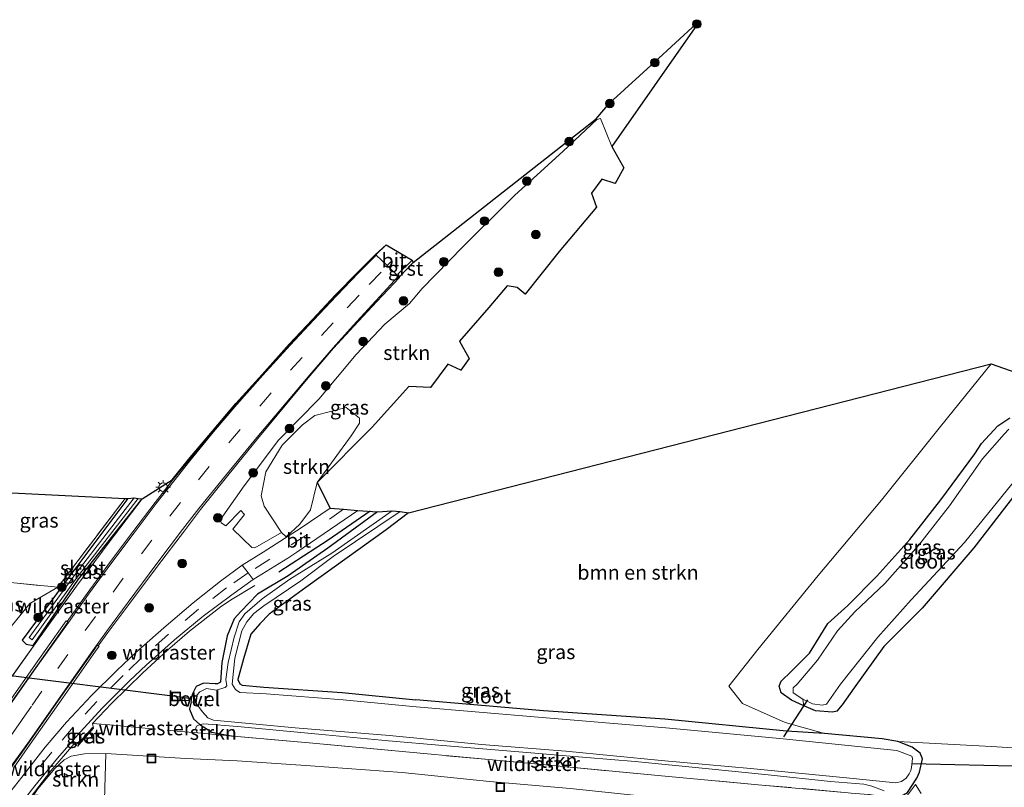
# Model space of a CAD drawing. Units: metres. Extents: x 139990 to 150009, y 452071 to 456253.
# Drawn here: x 145385 to 145555, y 452244 to 452377 of the extents above; entities that cross this region are included whole.
import ezdxf
from ezdxf.enums import TextEntityAlignment as Align

# ---------------------------------------------------------------- set-up
doc = ezdxf.new("R2010")
doc.units = ezdxf.units.M
doc.linetypes.add('IE-TERREINAFSCHEIDING', pattern=[10, 8, -2])
doc.linetypes.add('VW-3-9_STREEP', pattern=[12, 3, -9])
doc.layers.get('0').update_dxf_attribs({"lineweight": 25})
for name, color, linetype, lineweight in [('B-ME-AL-OVERIG-S-B1', 7, 'Continuous', 18), ('B-ME-GR-BOMENRIJ-L-B1', 10, 'Continuous', 25), ('B-ME-GR-BOMENSTRUIKEN-GV-B6', 93, 'Continuous', 18), ('B-ME-GR-BOOM-S-B1', 93, 'Continuous', 18), ('B-ME-GR-STRUIKEN-GV-B6', 93, 'Continuous', 18), ('B-ME-GW-INSTEEKWATERGANG-L-B1', 10, 'Continuous', 25), ('B-ME-GW-TEENLIJN-L-B1', 93, 'Continuous', 18), ('B-ME-IE-GRASLAND-GV-B6', 93, 'Continuous', 18), ('B-ME-IE-GRONDWERKLIJN-GROND_INGERICHT-GV-B6', 253, 'Continuous', 18), ('B-ME-IE-HULPGEOMETRIE-L-B1', 53, 'Continuous', 18), ('B-ME-IE-INRICHTINGSELEMENT-S-B1', 253, 'Continuous', 18), ('B-ME-IE-MEUBILAIR_WEGMEUBILAIR-LICHTMAST-S-B1', 8, 'Continuous', 18), ('B-ME-IE-TERREINAFSCHEIDING-DOORGANG-L-B1', 8, 'IE-TERREINAFSCHEIDING-KUNSTMATIG-OPEN', 18), ('B-ME-IE-TERREINAFSCHEIDING-RASTERHEKWERK-L-B1', 8, 'IE-TERREINAFSCHEIDING', 18), ('B-ME-KG-KADASTRAAL-OPNAMEDTMGRENS-L-B1', 10, 'Continuous', 25), ('B-ME-KW-DUIKER-L-B1', 10, 'Continuous', 25), ('B-ME-KW-VUILVANGROOSTER-L-B1', 10, 'Continuous', 25), ('B-ME-OG-WATER-GV-B6', 153, 'Continuous', 18), ('B-ME-VH-VERH_SOORT-BETON-OVERIG-GV-B6', 8, 'IE-TERREINAFSCHEIDING-NATUURLIJK-HOUTWAL', 18), ('B-ME-VH-VERH_SOORT-BITUMEN-GV-B6', 8, 'IE-TERREINAFSCHEIDING-NATUURLIJK-HOUTWAL', 18), ('B-ME-VH-VERH_SOORT-GV-B6', 8, 'Continuous', 18), ('B-ME-VW-MARKERING-39STREEP-015-L-B1', 255, 'VW-3-9_STREEP', 18), ('B-ME-VW-MARKERING-STREEP-015-L-B1', 7, 'Continuous', 18)]:
    doc.layers.add(name, color=color, linetype=linetype, lineweight=lineweight)
doc.styles.add('NLCS-ISO', font='NLCS-ISO.TTF')
doc.linetypes.add('IE-TERREINAFSCHEIDING-KUNSTMATIG-OPEN', pattern='A,7,-1.5,[67,NLCS.SHX,S=0.75,R=0,X=0,Y=0],-1.5', length=10)
doc.linetypes.add('IE-TERREINAFSCHEIDING-NATUURLIJK-HOUTWAL', pattern='A,7,-1.5,[67,NLCS.SHX,S=0.75,R=45,X=0,Y=0],-1.5,7,-1.5,[70,NLCS.SHX,S=0.75,R=0,X=0,Y=0],-1.5', length=20)

# ---------------------------------------------------------------- blocks, each defined once
blk = doc.blocks.new('put')
for p, q in [((0.75, 0.75), (-0.75, 0.75)), ((-0.75, 0.75), (-0.75, -0.75)), ((0.75, -0.75), (0.75, 0.75)), ((-0.75, -0.75), (0.75, -0.75))]:
    blk.add_line(p, q)
blk.add_lwpolyline([(-0.625, 0.625), (0.625, 0.625), (0.625, -0.625), (-0.625, -0.625)], close=True)
blk = doc.blocks.new('boom')
blk.add_hatch(color=256).paths.add_polyline_path([(-0.75, 0, 1), (0.75, 0, 1)])
blk.add_circle((0, 0), 0.75)
blk = doc.blocks.new('lantaarnpaal')
for p, q in [((-0.75, 0), (-1.25, 0)), ((-0.88, 0.88), (-0.53, 0.53)), ((0, 0.75), (0, 1.25)), ((0.53, 0.53), (0.88, 0.88)), ((0.75, 0), (1.25, 0)), ((-0.53, -0.53), (-0.88, -0.88)), ((0, -0.75), (0, -1.25)), ((0.53, -0.53), (0.88, -0.88))]:
    blk.add_line(p, q)
blk.add_circle((0, 0), 0.75)

msp = doc.modelspace()

# ---------------------------------------------------------------- linework, layer by layer
at = {"layer": 'B-ME-GR-BOMENRIJ-L-B1'}
msp.add_polyline3d([(145445.537, 452291.861, 2.58), (145438.261, 452286.881, 2.503), (145429.686, 452281.304, 2.413)], dxfattribs=at)
at = {"layer": 'B-ME-GR-BOMENSTRUIKEN-GV-B6'}
msp.add_polyline3d([(145423.387, 452261.697, 2.514), (145422.958, 452261.962, 2.527), (145422.621, 452262.676, 2.497), (145423.585, 452266.263, 2.586), (145424.844, 452270.56, 2.66), (145426.413, 452272.34, 2.685), (145428.041, 452274.016, 2.747), (145434.412, 452278.66, 2.758), (145448.331, 452288.668, 2.513), (145452.204, 452291.593, 2.517), (145553.144, 452317.406, 2.558), (145544.351, 452306.547, 2.596), (145534.117, 452293.786, 2.608), (145523.173, 452280.737, 2.606), (145512.68, 452267.882, 2.65), (145507.681, 452261.558, 2.607), (145510.0396, 452258.5311, 2.607), (145517.4388, 452255.2387, 2.607), (145524.267, 452253.313, 2.671), (145517.685, 452253.762, 2.642), (145496.554, 452255.817, 2.496), (145475.55, 452257.268, 2.46), (145453.433, 452259.165, 2.478), (145440.691, 452260.455, 2.622), (145427.135, 452261.358, 2.588), (145423.387, 452261.697, 2.514)], dxfattribs=at)
at = {"layer": 'B-ME-GR-STRUIKEN-GV-B6'}
for points in [[(145487.423, 452355.079, 2.823), (145489.465, 452351.395, 2.861), (145487.955, 452348.695, 2.448), (145485.678, 452349.414, 2.969), (145483.871, 452347.016, 2.837), (145484.749, 452344.608, 2.83), (145478.283, 452336.906, 2.711), (145472.367, 452329.494, 2.783), (145471.029, 452330.644, 2.836), (145469.266, 452330.962, 2.804), (145466.066, 452327.175, 2.728), (145461, 452321.378, 2.691), (145462.7, 452318.341, 2.757), (145461.243, 452316.354, 2.694), (145459.016, 452317.392, 2.684), (145455.959, 452313.298, 2.701), (145452.258, 452313.517, 2.571), (145445.896, 452306.474, 2.475), (145436.355, 452296.845, 2.36), (145442.226, 452304.967, 2.536), (145443.683, 452307.11, 2.486), (145443.685, 452308.019, 2.397), (145441.373, 452309.841, 2.538), (145435.946, 452308.444, 2.549), (145433.814, 452306.827, 2.492), (145430.286, 452303.308, 2.359), (145427.445, 452298.675, 2.362), (145426.672, 452294.531, 2.305), (145427.155, 452292.766, 2.296), (145430.15, 452288.212, 2.293), (145425.57, 452285.532, 2.258), (145425.017, 452285.581, 2.245), (145421.767, 452288.744, 2.279), (145423.783, 452291.277, 2.296), (145423.111, 452292.006, 2.304), (145420.547, 452289.312, 2.264), (145419.712, 452289.885, 2.318), (145419.597, 452290.442, 2.336), (145423.699, 452296.285, 2.423), (145429.675, 452304.193, 2.515), (145436.65, 452311.284, 2.602), (145443.127, 452319.06, 2.655), (145448.096, 452324.303, 2.646), (145452.341, 452327.858, 2.695), (145454.569, 452330.494, 2.7), (145461.589, 452337.691, 2.729), (145470.511, 452346.616, 2.685), (145478.97, 452354.313, 2.836), (145484.808, 452359.796, 2.923), (145485.425, 452359.986, 2.843), (145487.423, 452355.079, 2.823)], [(145436.355, 452296.845, 2.36), (145435.216, 452292.114, 2.329), (145433.36, 452289.612, 2.306), (145430.982, 452287.453, 2.32), (145430.15, 452288.212, 2.293), (145427.155, 452292.766, 2.296), (145426.672, 452294.531, 2.305), (145427.445, 452298.675, 2.362), (145430.286, 452303.308, 2.359), (145433.814, 452306.827, 2.492), (145435.946, 452308.444, 2.549), (145441.373, 452309.841, 2.538), (145443.685, 452308.019, 2.397), (145443.683, 452307.11, 2.486), (145442.226, 452304.967, 2.536), (145436.355, 452296.845, 2.36)], [(145421.8867, 452252.8597, 2.3676), (145418.742, 452253.14, 2.381), (145415.616, 452253.473, 2.413), (145415.302, 452254.101, 2.271), (145415.429, 452254.621, 2.314), (145416.024, 452254.909, 2.267), (145418.079, 452253.546, 2.352), (145420.473, 452253.077, 2.269), (145421.8867, 452252.8597, 2.3676)], [(145528.369, 452243.073, 2.353), (145513.413, 452244.391, 2.27), (145496.612, 452245.947, 2.365), (145480.824, 452247.423, 2.341), (145466.701, 452248.748, 2.215), (145451.699, 452250.148, 2.254), (145435.627, 452251.635, 2.309), (145421.8867, 452252.8597, 2.3676), (145420.473, 452253.077, 2.269), (145418.079, 452253.546, 2.352), (145416.024, 452254.909, 2.267), (145416.699, 452254.992, 2.032), (145422.576, 452254.531, 1.944), (145436.572, 452253.235, 1.886), (145448.73, 452252.073, 1.87), (145458.124, 452251.241, 1.863), (145472.662, 452250.049, 1.895), (145478.794, 452249.538, 1.886), (145491.448, 452248.465, 1.833), (145503.641, 452247.241, 1.823), (145514.487, 452246.142, 1.856), (145525.258, 452245.037, 1.903), (145531.046, 452244.578, 1.864), (145532.418, 452244.212, 1.812), (145534.563, 452243.372, 1.994)], [(145399.527, 452241.858, 7.859), (145397.428, 452241.884, 7.826), (145395.513, 452242.035, 7.713), (145394.533, 452242.117, 7.08), (145387.278, 452242.702, 2.297), (145387.936, 452243.763, 2.327), (145390.885, 452247.25, 2.361), (145392.508, 452248.772, 2.415), (145393.755, 452249.384, 2.409), (145396.033, 452249.826, 2.414), (145399.725, 452249.845, 2.519), (145399.527, 452241.858, 7.859)]]:
    msp.add_polyline3d(points, dxfattribs=at)
at = {"layer": 'B-ME-GW-INSTEEKWATERGANG-L-B1'}
msp.add_line((145446.827, 452291.776, 2.557), (145438.202, 452285.496, 2.513), dxfattribs=at)
for points in [[(145559.373, 452297.486, 2.538), (145550.106, 452285.524, 2.544), (145541.138, 452275.088, 2.639), (145534.528, 452268.429, 2.549), (145529.357, 452261.24, 2.543), (145527.276, 452258.32, 2.575), (145526.389, 452257.221, 2.573), (145525.648, 452257.029, 2.563), (145522.664, 452257.254, 2.602), (145520.67, 452258.104, 2.585), (145518.512, 452259.101, 2.549), (145516.737, 452260.369, 2.472), (145516.374, 452261.536, 2.401), (145516.73, 452262.414, 2.434), (145518.507, 452264.165, 2.369), (145521.623, 452267.279, 2.338), (145524.809, 452272.407, 2.439), (145528.272, 452275.54, 2.359), (145533.33, 452280.639, 2.377), (145539.045, 452286.968, 2.347), (145544.379, 452293.825, 2.349), (145550.267, 452301.82, 2.362), (145551.445, 452303.585, 2.385), (145554.246, 452306.665, 2.313), (145556.358, 452308.04, 2.327)], [(145403.539, 452294.052, 2.56), (145393.5, 452280.646, 2.373), (145385.268, 452269.541, 2.18), (145385.912, 452268.852, 2.18), (145387.135, 452268.6, 2.257), (145395.032, 452280.092, 2.293), (145406.05, 452294.007, 2.457)], [(145452.204, 452291.593, 2.517), (145448.331, 452288.668, 2.513), (145434.412, 452278.66, 2.758), (145428.041, 452274.016, 2.747), (145426.413, 452272.34, 2.685), (145424.844, 452270.56, 2.66), (145423.585, 452266.263, 2.586), (145422.621, 452262.676, 2.497), (145422.958, 452261.962, 2.527), (145423.387, 452261.697, 2.514), (145427.135, 452261.358, 2.588), (145440.691, 452260.455, 2.622), (145453.433, 452259.165, 2.478)], [(145438.202, 452285.496, 2.513), (145431.304, 452280.69, 2.407), (145426.005, 452277.474, 2.424), (145423.127, 452274.503, 2.37), (145421.981, 452273.228, 2.42), (145420.767, 452270.288, 2.374), (145419.846, 452265.65, 2.37), (145419.608, 452262.264, 2.395), (145419.1, 452261.945, 2.403), (145418.669, 452261.962, 2.397), (145416.643, 452262.042, 2.351), (145415.388, 452261.465, 2.454), (145414.811, 452260.338, 2.357), (145414.687, 452260.036, 2.305)], [(145414.517, 452258.835, 2.334), (145414.208, 452257.535, 2.292), (145414.924, 452255.869, 2.244), (145416.024, 452254.909, 2.267), (145418.079, 452253.546, 2.352), (145420.473, 452253.077, 2.269), (145421.8867, 452252.8597, 2.3676)], [(145524.267, 452253.313, 2.671), (145517.685, 452253.762, 2.642), (145496.554, 452255.817, 2.496), (145475.55, 452257.268, 2.46), (145453.433, 452259.165, 2.478)], [(145532.025, 452242.739, 2.368), (145534.142, 452242.395, 2.32), (145536.988, 452242.458, 2.37), (145537.922, 452242.689, 2.321), (145538.615, 452243.119, 2.366), (145540.244, 452245.593, 2.56), (145540.727, 452246.619, 2.686), (145541.198, 452248.963, 2.714), (145540.801, 452249.939, 2.735), (145539.426, 452250.973, 2.638), (145536.973, 452251.975, 2.65), (145534.205, 452252.384, 2.697), (145524.267, 452253.313, 2.671)]]:
    msp.add_polyline3d(points, dxfattribs=at)
at = {"layer": 'B-ME-GW-TEENLIJN-L-B1'}
msp.add_polyline3d([(145542.309, 452230.831, 2.53), (145542.416, 452233.369, 2.588), (145542.228, 452234.893, 2.526), (145541.335, 452236.348, 2.476), (145539.539, 452237.656, 2.395), (145537.598, 452238.329, 2.339), (145530, 452239.159, 2.375), (145512.842, 452240.704, 2.471), (145496.125, 452242.108, 2.509), (145480.167, 452243.818, 2.42), (145466.221, 452245.016, 2.401), (145451.064, 452246.546, 2.328), (145435.185, 452247.746, 2.366), (145422.513, 452248.615, 2.49), (145413.617, 452249.018, 2.594), (145399.725, 452249.845, 2.519), (145396.033, 452249.826, 2.414), (145393.755, 452249.384, 2.409), (145392.508, 452248.772, 2.415), (145390.885, 452247.25, 2.361), (145387.936, 452243.763, 2.327), (145387.278, 452242.702, 2.297)], dxfattribs=at)
at = {"layer": 'B-ME-IE-GRASLAND-GV-B6'}
for points in [[(145383.722, 452247.331, 2.263), (145386.64, 452251.471, 2.283), (145392.271, 452259.516, 2.349), (145397.971, 452267.639, 2.399), (145398.559, 452268.457, 2.301), (145398.387, 452268.562, 2.291), (145400.114, 452270.832, 2.318), (145403.92, 452275.914, 2.329), (145408.719, 452282.366, 2.411), (145413.346, 452288.492, 2.445), (145416.146, 452292.143, 2.48), (145420.874, 452298.079, 2.531), (145426.082, 452304.487, 2.577), (145431.122, 452310.537, 2.634), (145435.136, 452315.414, 2.667), (145439.189, 452320.119, 2.7), (145442.716, 452323.952, 2.677), (145446.664, 452328.209, 2.693), (145450.588, 452332.418, 2.699), (145450.697, 452332.542, 2.693), (145452.995, 452335.016, 2.688), (145484.7045, 452359.8884, 2.923), (145486.9728, 452362.635, 2.943), (145494.7685, 452369.7138, 2.969), (145502.0503, 452376.4156, 2.895), (145502.17, 452376.408, 2.895), (145502.1857, 452376.2684, 2.895), (145487.423, 452355.079, 2.823)], [(145487.423, 452355.079, 2.823), (145485.425, 452359.986, 2.843), (145484.808, 452359.796, 2.923), (145478.97, 452354.313, 2.836), (145470.511, 452346.616, 2.685), (145461.589, 452337.691, 2.729), (145454.569, 452330.494, 2.7), (145452.341, 452327.858, 2.695), (145448.096, 452324.303, 2.646), (145443.127, 452319.06, 2.655), (145436.65, 452311.284, 2.602), (145429.675, 452304.193, 2.515), (145423.699, 452296.285, 2.423), (145419.597, 452290.442, 2.336), (145419.712, 452289.885, 2.318), (145420.547, 452289.312, 2.264), (145423.111, 452292.006, 2.304), (145423.783, 452291.277, 2.296), (145421.767, 452288.744, 2.279), (145425.017, 452285.581, 2.245), (145425.57, 452285.532, 2.258), (145430.15, 452288.212, 2.293), (145430.982, 452287.453, 2.32), (145433.36, 452289.612, 2.306), (145435.216, 452292.114, 2.329), (145436.355, 452296.845, 2.36), (145438.587, 452292.422, 2.48), (145433.571, 452288.992, 2.36), (145426.974, 452284.79, 2.294), (145423.357, 452282.497, 2.302), (145419.613, 452279.718, 2.292), (145414.878, 452275.994, 2.353), (145409.761, 452271.68, 2.332), (145404.941, 452267.386, 2.334), (145401.65, 452264.274, 2.328), (145397.248, 452259.897, 2.342), (145392.95, 452255.279, 2.337), (145389.223, 452250.99, 2.309), (145385.192, 452245.749, 2.273), (145383.274, 452243.328, 2.265)], [(145383.02, 452262.577, 2.322), (145388.215, 452269.875, 2.339), (145394.664, 452278.885, 2.173), (145400.293, 452286.491, 2.246), (145406.05, 452294.007, 2.457), (145411.2199, 452297.3235, 2.496), (145414.0828, 452300.8276, 2.503), (145418.1976, 452305.7775, 2.505), (145422.2608, 452310.5199, 2.564), (145426.8035, 452315.5947, 2.584), (145431.4962, 452320.8285, 2.647), (145435.5221, 452325.1394, 2.752), (145439.528, 452329.3904, 2.676), (145443.3838, 452333.3003, 2.688), (145446.4347, 452336.3861, 2.746), (145448.303, 452338.053, 2.764), (145446.505, 452336.315, 2.746)], [(145446.505, 452336.315, 2.746), (145443.455, 452333.23, 2.688), (145439.6, 452329.321, 2.676), (145435.595, 452325.071, 2.752), (145431.57, 452320.761, 2.647), (145426.878, 452315.528, 2.584), (145422.336, 452310.454, 2.564), (145418.274, 452305.713, 2.505), (145414.16, 452300.764, 2.503), (145411.298, 452297.261, 2.496), (145408.26, 452293.382, 2.467), (145404.438, 452288.321, 2.429), (145400.57, 452283.15, 2.379), (145396.508, 452277.616, 2.355), (145393.015, 452272.746, 2.33), (145392.855, 452272.85, 2.263), (145392.284, 452272.041, 2.401), (145387.553, 452265.332, 2.347), (145381.927, 452257.315, 2.291)], [(145556.187, 452306.109, 1.902), (145555.344, 452305.219, 1.893), (145551.636, 452300.954, 1.895), (145545.87, 452292.801, 1.895), (145540.508, 452285.925, 1.905), (145534.711, 452279.339, 1.9), (145529.488, 452274.402, 1.888), (145526.486, 452271.138, 1.885), (145523.051, 452266.072, 1.888), (145519.517, 452261.887, 1.882), (145518.843, 452261.246, 1.879), (145518.82, 452260.372, 1.883), (145520.463, 452259.29, 1.882), (145520.67, 452258.104, 2.585), (145518.512, 452259.101, 2.549), (145516.737, 452260.369, 2.472), (145516.374, 452261.536, 2.401), (145516.73, 452262.414, 2.434), (145518.507, 452264.165, 2.369), (145521.623, 452267.279, 2.338), (145524.809, 452272.407, 2.439), (145528.272, 452275.54, 2.359), (145533.33, 452280.639, 2.377), (145539.045, 452286.968, 2.347), (145544.379, 452293.825, 2.349), (145550.267, 452301.82, 2.362), (145551.445, 452303.585, 2.385), (145554.246, 452306.665, 2.313), (145556.358, 452308.04, 2.327)], [(145520.67, 452258.104, 2.585), (145520.463, 452259.29, 1.882), (145522.182, 452258.499, 1.891), (145523.832, 452258.258, 1.877), (145524.603, 452258.412, 1.9), (145527.039, 452261.862, 1.896), (145533.5, 452270.043, 1.865), (145539.235, 452276.506, 1.881), (145548.499, 452286.468, 1.891), (145558.196, 452298.419, 1.925)], [(145559.373, 452297.486, 2.538), (145550.106, 452285.524, 2.544), (145541.138, 452275.088, 2.639), (145534.528, 452268.429, 2.549), (145529.357, 452261.24, 2.543), (145527.276, 452258.32, 2.575), (145526.389, 452257.221, 2.573), (145525.648, 452257.029, 2.563), (145522.664, 452257.254, 2.602), (145520.67, 452258.104, 2.585)], [(145380.073, 452267.897, 2.154), (145386.598, 452275.864, 2.317), (145391.4466, 452278.6967, 2.42), (145392.253, 452279.739, 2.44), (145403.064, 452294.095, 2.56), (145403.539, 452294.052, 2.56), (145393.5, 452280.646, 2.373), (145385.268, 452269.541, 2.18), (145385.912, 452268.852, 2.18), (145387.135, 452268.6, 2.257)], [(145387.135, 452268.6, 2.257), (145395.032, 452280.092, 2.293), (145406.05, 452294.007, 2.457), (145400.293, 452286.491, 2.246), (145394.664, 452278.885, 2.173), (145388.215, 452269.875, 2.339), (145383.02, 452262.577, 2.322)], [(145403.539, 452294.052, 2.56), (145404.676, 452294.172, 1.803), (145394.385, 452280.835, 1.803), (145386.471, 452269.962, 1.803), (145386.973, 452269.582, 1.803), (145394.778, 452280.423, 1.803), (145405.347, 452294.102, 1.803), (145406.05, 452294.007, 2.457), (145395.032, 452280.092, 2.293), (145387.135, 452268.6, 2.257), (145385.912, 452268.852, 2.18), (145385.268, 452269.541, 2.18), (145393.5, 452280.646, 2.373), (145403.539, 452294.052, 2.56)], [(145416.595, 452273.691, 2.424), (145421.595, 452277.4, 2.41), (145425.266, 452280.035, 2.433), (145429.019, 452282.336, 2.442), (145431.244, 452283.742, 2.449), (145432.834, 452284.775, 2.46), (145443.409, 452292.001, 2.517), (145446.827, 452291.776, 2.557), (145438.202, 452285.496, 2.513), (145431.304, 452280.69, 2.407), (145426.005, 452277.474, 2.424), (145423.127, 452274.503, 2.37), (145421.981, 452273.228, 2.42), (145420.767, 452270.288, 2.374), (145419.846, 452265.65, 2.37), (145419.608, 452262.264, 2.395), (145419.1, 452261.945, 2.403), (145418.669, 452261.962, 2.397), (145416.643, 452262.042, 2.351), (145415.388, 452261.465, 2.454), (145414.811, 452260.338, 2.357), (145414.687, 452260.036, 2.305), (145414.517, 452258.835, 2.334), (145414.208, 452257.535, 2.292), (145414.924, 452255.869, 2.244), (145416.024, 452254.909, 2.267), (145415.429, 452254.621, 2.314), (145415.302, 452254.101, 2.271), (145415.616, 452253.473, 2.413), (145418.742, 452253.14, 2.381), (145421.8867, 452252.8597, 2.3676), (145435.627, 452251.635, 2.309), (145451.699, 452250.148, 2.254), (145466.701, 452248.748, 2.215), (145480.824, 452247.423, 2.341), (145496.612, 452245.947, 2.365), (145513.413, 452244.391, 2.27), (145528.369, 452243.073, 2.353)], [(145414.517, 452258.835, 2.334), (145415.3311, 452258.6566, 1.718), (145416.409, 452257.137, 1.711), (145417.407, 452256.028, 1.7), (145418.419, 452255.619, 1.713), (145432.535, 452254.347, 1.669), (145448.899, 452252.995, 1.68), (145464.806, 452251.457, 1.68), (145479.412, 452250.265, 1.699), (145495.937, 452248.635, 1.71), (145511.425, 452247.283, 1.699), (145528.034, 452245.671, 1.693), (145536.58, 452244.775, 1.686), (145537.61, 452245.023, 1.709), (145538.37, 452245.617, 1.685), (145538.894, 452246.322, 1.683), (145539.207, 452246.948, 1.706), (145539.312, 452247.449, 1.679), (145539.459, 452248.974, 1.653), (145539.392, 452249.434, 1.678), (145536.795, 452250.412, 1.664), (145517.067, 452252.413, 1.71), (145496.77, 452254.309, 1.688), (145475.32, 452256.136, 1.694), (145453.52, 452257.962, 1.695), (145440.833, 452259.166, 1.692), (145427.519, 452260.204, 1.71), (145422.96, 452260.47, 1.698), (145422.22, 452260.951, 1.677), (145421.613, 452261.894, 1.706), (145422.069, 452266.376, 1.711), (145423.285, 452271.117, 1.71), (145424.174, 452272.68, 1.69), (145425.396, 452274.162, 1.793), (145427.122, 452275.468, 1.779), (145433.501, 452279.804, 1.781), (145439.131, 452284.003, 1.357), (145450.708, 452291.846, 1.357), (145452.204, 452291.593, 2.517), (145448.331, 452288.668, 2.513), (145434.412, 452278.66, 2.758), (145428.041, 452274.016, 2.747), (145426.413, 452272.34, 2.685), (145424.844, 452270.56, 2.66), (145423.585, 452266.263, 2.586), (145422.621, 452262.676, 2.497), (145422.958, 452261.962, 2.527), (145423.387, 452261.697, 2.514), (145427.135, 452261.358, 2.588), (145440.691, 452260.455, 2.622), (145453.433, 452259.165, 2.478), (145475.55, 452257.268, 2.46), (145496.554, 452255.817, 2.496), (145517.685, 452253.762, 2.642), (145524.267, 452253.313, 2.671), (145534.205, 452252.384, 2.697), (145536.973, 452251.975, 2.65), (145539.426, 452250.973, 2.638), (145540.801, 452249.939, 2.735), (145541.198, 452248.963, 2.714), (145540.727, 452246.619, 2.686), (145540.244, 452245.593, 2.56), (145538.615, 452243.119, 2.366)], [(145415.4898, 452259.8604, 1.6845), (145414.687, 452260.036, 2.305), (145414.811, 452260.338, 2.357), (145415.388, 452261.465, 2.454), (145416.643, 452262.042, 2.351), (145418.669, 452261.962, 2.397), (145419.1, 452261.945, 2.403), (145419.608, 452262.264, 2.395), (145419.846, 452265.65, 2.37), (145420.767, 452270.288, 2.374), (145421.981, 452273.228, 2.42), (145423.127, 452274.503, 2.37), (145426.005, 452277.474, 2.424), (145431.304, 452280.69, 2.407), (145438.202, 452285.496, 2.513), (145446.827, 452291.776, 2.557), (145449.337, 452291.916, 1.357), (145438.921, 452284.574, 1.357), (145431.617, 452280.096, 1.753), (145426.83, 452276.685, 1.749), (145423.845, 452274.102, 1.787), (145422.827, 452272.721, 1.691), (145421.963, 452270.025, 1.708), (145420.917, 452265.658, 1.702), (145420.555, 452262.685, 1.684), (145420.703, 452261.609, 1.673), (145420.374, 452261.263, 1.68), (145420.348, 452261.288, 1.685), (145418.9, 452260.846, 1.655), (145417.159, 452261.153, 1.668), (145416.023, 452260.573, 1.682), (145415.49, 452259.988, 1.681), (145415.4898, 452259.8604, 1.6845)], [(145391.4466, 452278.6967, 2.42), (145386.598, 452275.864, 2.317), (145380.073, 452267.897, 2.154), (145375.84, 452268.486, 2.237), (145374.402, 452266.264, 2.296), (145371.05, 452267.134, 2.293), (145365.822, 452269.676, 2.27), (145362.717, 452271.301, 2.278), (145352.13, 452276.917, 2.391), (145340.455, 452282.885, 2.325), (145352.974, 452281.857, 2.359), (145369.125, 452280.64, 2.369), (145380.243, 452279.798, 2.345), (145391.4466, 452278.6967, 2.42)], [(145386.081, 452242.464, 2.298), (145387.416, 452244.24, 2.326), (145391.386, 452249.049, 2.346), (145395.302, 452253.567, 2.395), (145399.152, 452257.811, 2.364), (145403.836, 452262.475, 2.398), (145406.702, 452265.159, 2.4), (145411.632, 452269.588, 2.424), (145416.595, 452273.691, 2.424)], [(145534.563, 452243.372, 1.994), (145532.418, 452244.212, 1.812), (145531.046, 452244.578, 1.864), (145525.258, 452245.037, 1.903), (145514.487, 452246.142, 1.856), (145503.641, 452247.241, 1.823), (145491.448, 452248.465, 1.833), (145478.794, 452249.538, 1.886), (145472.662, 452250.049, 1.895), (145458.124, 452251.241, 1.863), (145448.73, 452252.073, 1.87), (145436.572, 452253.235, 1.886), (145422.576, 452254.531, 1.944), (145416.699, 452254.992, 2.032), (145416.024, 452254.909, 2.267), (145414.924, 452255.869, 2.244), (145414.208, 452257.535, 2.292), (145414.517, 452258.835, 2.334)], [(145394.863, 452251.461, 2.53), (145395.0656, 452251.3657, 2.4521), (145397.616, 452254.242, 2.457), (145397.46, 452254.368, 2.467), (145394.863, 452251.461, 2.53)], [(145538.615, 452243.119, 2.366), (145540.244, 452245.593, 2.56), (145540.727, 452246.619, 2.686), (145541.198, 452248.963, 2.714), (145540.801, 452249.939, 2.735), (145539.426, 452250.973, 2.638), (145536.973, 452251.975, 2.65), (145553.179, 452251.074, 2.616), (145570.71, 452249.985, 2.58)], [(145480.167, 452243.818, 2.42), (145466.221, 452245.016, 2.401), (145451.064, 452246.546, 2.328), (145435.185, 452247.746, 2.366), (145422.513, 452248.615, 2.49), (145413.617, 452249.018, 2.594), (145399.725, 452249.845, 2.519), (145396.033, 452249.826, 2.414), (145393.755, 452249.384, 2.409), (145392.508, 452248.772, 2.415), (145390.885, 452247.25, 2.361), (145387.936, 452243.763, 2.327)], [(145399.527, 452241.858, 7.859), (145399.725, 452249.845, 2.519), (145413.617, 452249.018, 2.594), (145422.513, 452248.615, 2.49), (145435.185, 452247.746, 2.366), (145451.064, 452246.546, 2.328), (145466.221, 452245.016, 2.401), (145480.167, 452243.818, 2.42)], [(145541, 452242.946, 2.36), (145540.007, 452244.51, 2.519), (145538.303, 452242.207, 2.388)], [(145538.303, 452242.207, 2.388), (145540.007, 452244.51, 2.519), (145541, 452242.946, 2.36)]]:
    msp.add_polyline3d(points, dxfattribs=at)
at = {"layer": 'B-ME-IE-GRONDWERKLIJN-GROND_INGERICHT-GV-B6'}
for points in [[(145570.71, 452249.985, 2.58), (145553.179, 452251.074, 2.616), (145536.973, 452251.975, 2.65), (145534.205, 452252.384, 2.697), (145524.267, 452253.313, 2.671), (145517.4388, 452255.2387, 2.607), (145510.0396, 452258.5311, 2.607), (145507.681, 452261.558, 2.607), (145512.68, 452267.882, 2.65), (145523.173, 452280.737, 2.606), (145534.117, 452293.786, 2.608), (145544.351, 452306.547, 2.596), (145553.144, 452317.406, 2.558), (145565.125, 452313.228, 2.275)], [(145556.358, 452308.04, 2.327), (145554.246, 452306.665, 2.313), (145551.445, 452303.585, 2.385), (145550.267, 452301.82, 2.362), (145544.379, 452293.825, 2.349), (145539.045, 452286.968, 2.347), (145533.33, 452280.639, 2.377), (145528.272, 452275.54, 2.359), (145524.809, 452272.407, 2.439), (145521.623, 452267.279, 2.338), (145518.507, 452264.165, 2.369), (145516.73, 452262.414, 2.434), (145516.374, 452261.536, 2.401), (145516.737, 452260.369, 2.472), (145518.512, 452259.101, 2.549), (145520.67, 452258.104, 2.585), (145522.664, 452257.254, 2.602), (145525.648, 452257.029, 2.563), (145526.389, 452257.221, 2.573), (145527.276, 452258.32, 2.575), (145529.357, 452261.24, 2.543), (145534.528, 452268.429, 2.549), (145541.138, 452275.088, 2.639), (145550.106, 452285.524, 2.544), (145559.373, 452297.486, 2.538)], [(145340.455, 452282.885, 2.325), (145330.285, 452297.701, 2.435), (145403.064, 452294.095, 2.56), (145392.253, 452279.739, 2.44), (145391.4466, 452278.6967, 2.42), (145380.243, 452279.798, 2.345), (145369.125, 452280.64, 2.369), (145352.974, 452281.857, 2.359), (145340.455, 452282.885, 2.325)]]:
    msp.add_polyline3d(points, dxfattribs=at)
at = {"layer": 'B-ME-IE-HULPGEOMETRIE-L-B1'}
msp.add_line((145520.463, 452259.29, 1.882), (145520.67, 452258.104, 2.585), dxfattribs=at)
at = {"layer": 'B-ME-IE-TERREINAFSCHEIDING-DOORGANG-L-B1'}
msp.add_line((145394.987, 452251.277, 2.452), (145395.0656, 452251.3657, 2.4522), dxfattribs=at)
at = {"layer": 'B-ME-IE-TERREINAFSCHEIDING-RASTERHEKWERK-L-B1'}
for p in [(145403.064, 452294.095, 2.56), (145391.4466, 452278.6967, 2.42)]:
    msp.add_line(p, (145392.253, 452279.739, 2.44), dxfattribs=at)
for points in [[(145406.05, 452294.007, 2.457), (145400.293, 452286.491, 2.246), (145394.664, 452278.885, 2.173), (145388.215, 452269.875, 2.339), (145383.02, 452262.577, 2.322), (145379.356, 452257.386, 2.238), (145378.751, 452256.627, 2.281)], [(145340.455, 452282.885, 2.325), (145352.974, 452281.857, 2.359), (145369.125, 452280.64, 2.369), (145380.243, 452279.798, 2.345), (145391.4466, 452278.6967, 2.42)], [(145397.616, 452254.242, 2.457), (145397.407, 452255.098, 2.395), (145400.73, 452258.557, 2.373), (145406.143, 452263.85, 2.439), (145410.396, 452267.792, 2.424), (145414.216, 452271.055, 2.418), (145419.808, 452275.439, 2.474), (145421.642, 452276.64, 2.461), (145425.526, 452279.005, 2.49)], [(145397.407, 452255.098, 2.395), (145400.435, 452254.836, 2.426), (145412.688, 452253.709, 2.321), (145415.616, 452253.473, 2.413)], [(145532.025, 452242.739, 2.368), (145531.8687, 452242.7533, 2.3674), (145528.8673, 452243.0188, 2.376), (145528.369, 452243.073, 2.353), (145513.413, 452244.391, 2.27), (145496.612, 452245.947, 2.365), (145480.824, 452247.423, 2.341), (145466.701, 452248.748, 2.215), (145451.699, 452250.148, 2.254), (145435.627, 452251.635, 2.309), (145421.8867, 452252.8597, 2.3676), (145418.742, 452253.14, 2.381), (145415.616, 452253.473, 2.413)], [(145386.618, 452242.181, 2.374), (145390.208, 452246.848, 2.358), (145394.22, 452251.478, 2.445), (145394.88, 452251.151, 2.445), (145394.987, 452251.277, 2.452)], [(145541, 452242.946, 2.36), (145540.007, 452244.51, 2.519), (145538.303, 452242.207, 2.388), (145531.7784, 452241.7335, 2.374), (145531.2804, 452241.7801, 2.394), (145528.8027, 452241.9982, 2.369)]]:
    msp.add_polyline3d(points, dxfattribs=at)
at = {"layer": 'B-ME-KG-KADASTRAAL-OPNAMEDTMGRENS-L-B1'}
for points in [[(145406.05, 452294.007, 2.457), (145411.2199, 452297.3235, 2.496), (145414.0828, 452300.8276, 2.503), (145418.1976, 452305.7775, 2.505), (145422.2608, 452310.5199, 2.564), (145426.8035, 452315.5947, 2.584), (145431.4962, 452320.8285, 2.647), (145435.5221, 452325.1394, 2.752), (145439.528, 452329.3904, 2.676), (145443.3838, 452333.3003, 2.688), (145446.4347, 452336.3861, 2.746), (145448.303, 452338.053, 2.764), (145452.804, 452335.389, 2.7), (145452.995, 452335.016, 2.688), (145484.7045, 452359.8884, 2.923), (145486.9728, 452362.635, 2.943), (145494.7685, 452369.7138, 2.969), (145502.0503, 452376.4156, 2.895), (145502.17, 452376.408, 2.895), (145502.1857, 452376.2684, 2.895), (145487.423, 452355.079, 2.823), (145489.465, 452351.395, 2.861), (145487.955, 452348.695, 2.448), (145485.678, 452349.414, 2.969), (145483.871, 452347.016, 2.837), (145484.749, 452344.608, 2.83), (145478.283, 452336.906, 2.711), (145472.367, 452329.494, 2.783), (145471.029, 452330.644, 2.836), (145469.266, 452330.962, 2.804), (145466.066, 452327.175, 2.728), (145461, 452321.378, 2.691), (145462.7, 452318.341, 2.757), (145461.243, 452316.354, 2.694), (145459.016, 452317.392, 2.684), (145455.959, 452313.298, 2.701), (145452.258, 452313.517, 2.571), (145445.896, 452306.474, 2.475), (145436.355, 452296.845, 2.36), (145438.587, 452292.422, 2.48), (145440.921, 452292.238, 2.537)], [(145452.204, 452291.593, 2.517), (145553.144, 452317.406, 2.558), (145565.125, 452313.228, 2.275), (145565.88, 452312.487, 1.854), (145566.726, 452311.814, 2.391), (145624.679, 452278.936, 2.42), (145626.142, 452278.834, 1.357), (145627.776, 452278.689, 1.357), (145628.807, 452278.875, 2.544), (145696.284, 452274.31, 2.753), (145698.298, 452274.05, 1.357), (145699.439, 452273.826, 1.357), (145701.659, 452274.033, 2.763), (145733.289, 452271.535, 2.609)], [(145330.285, 452297.701, 2.435), (145403.064, 452294.095, 2.56), (145403.539, 452294.052, 2.56), (145404.676, 452294.172, 1.803), (145405.347, 452294.102, 1.803), (145406.05, 452294.007, 2.457)], [(145440.921, 452292.238, 2.537), (145443.409, 452292.001, 2.517), (145446.827, 452291.776, 2.557), (145449.337, 452291.916, 1.357), (145450.708, 452291.846, 1.357), (145452.204, 452291.593, 2.517)]]:
    msp.add_polyline3d(points, dxfattribs=at)
at = {"layer": 'B-ME-KW-DUIKER-L-B1'}
for p, q in [((145378.33, 452263.986, -0.147), (145411.2803, 452259.8577, -0.2184)), ((145414.5934, 452259.3459, 1.0037), (145412.229, 452259.715, 0.926)), ((145517.191, 452252.737, 1.972), (145521.365, 452259.166, 1.905)), ((145569.84, 452247.407, 1.074), (145539.387, 452248.081, 1.028))]:
    msp.add_line(p, q, dxfattribs=at)
at = {"layer": 'B-ME-KW-VUILVANGROOSTER-L-B1'}
msp.add_line((145415.4898, 452259.8604, 1.6845), (145415.3311, 452258.6566, 1.718), dxfattribs=at)
at = {"layer": 'B-ME-OG-WATER-GV-B6'}
for points in [[(145558.196, 452298.419, 1.925), (145548.499, 452286.468, 1.891), (145539.235, 452276.506, 1.881), (145533.5, 452270.043, 1.865), (145527.039, 452261.862, 1.896), (145524.603, 452258.412, 1.9), (145523.832, 452258.258, 1.877), (145522.182, 452258.499, 1.891), (145520.463, 452259.29, 1.882), (145518.82, 452260.372, 1.883), (145518.843, 452261.246, 1.879), (145519.517, 452261.887, 1.882), (145523.051, 452266.072, 1.888), (145526.486, 452271.138, 1.885), (145529.488, 452274.402, 1.888), (145534.711, 452279.339, 1.9), (145540.508, 452285.925, 1.905), (145545.87, 452292.801, 1.895), (145551.636, 452300.954, 1.895), (145555.344, 452305.219, 1.893), (145556.187, 452306.109, 1.902)], [(145404.676, 452294.172, 1.803), (145405.347, 452294.102, 1.803), (145394.778, 452280.423, 1.803), (145386.973, 452269.582, 1.803), (145386.471, 452269.962, 1.803), (145394.385, 452280.835, 1.803), (145404.676, 452294.172, 1.803)], [(145421.613, 452261.894, 1.706), (145422.22, 452260.951, 1.677), (145422.96, 452260.47, 1.698), (145427.519, 452260.204, 1.71), (145440.833, 452259.166, 1.692), (145453.52, 452257.962, 1.695), (145475.32, 452256.136, 1.694), (145496.77, 452254.309, 1.688), (145517.067, 452252.413, 1.71), (145536.795, 452250.412, 1.664), (145539.392, 452249.434, 1.678), (145539.459, 452248.974, 1.653), (145539.312, 452247.449, 1.679), (145539.207, 452246.948, 1.706), (145538.894, 452246.322, 1.683), (145538.37, 452245.617, 1.685), (145537.61, 452245.023, 1.709), (145536.58, 452244.775, 1.686), (145528.034, 452245.671, 1.693), (145511.425, 452247.283, 1.699), (145495.937, 452248.635, 1.71), (145479.412, 452250.265, 1.699), (145464.806, 452251.457, 1.68), (145448.899, 452252.995, 1.68), (145432.535, 452254.347, 1.669), (145418.419, 452255.619, 1.713), (145417.407, 452256.028, 1.7), (145416.409, 452257.137, 1.711), (145415.3311, 452258.6566, 1.718), (145415.4898, 452259.8604, 1.6845), (145415.49, 452259.988, 1.681), (145416.023, 452260.573, 1.682), (145417.159, 452261.153, 1.668), (145418.9, 452260.846, 1.655), (145420.348, 452261.288, 1.685), (145420.374, 452261.263, 1.68), (145420.703, 452261.609, 1.673), (145420.555, 452262.685, 1.684), (145420.917, 452265.658, 1.702), (145421.963, 452270.025, 1.708), (145422.827, 452272.721, 1.691), (145423.845, 452274.102, 1.787), (145426.83, 452276.685, 1.749), (145431.617, 452280.096, 1.753), (145438.921, 452284.574, 1.357), (145449.337, 452291.916, 1.357), (145450.708, 452291.846, 1.357), (145439.131, 452284.003, 1.357), (145433.501, 452279.804, 1.781), (145427.122, 452275.468, 1.779), (145425.396, 452274.162, 1.793), (145424.174, 452272.68, 1.69), (145423.285, 452271.117, 1.71), (145422.069, 452266.376, 1.711), (145421.613, 452261.894, 1.706)]]:
    msp.add_polyline3d(points, dxfattribs=at)
at = {"layer": 'B-ME-VH-VERH_SOORT-BETON-OVERIG-GV-B6'}
for points in [[(145381.927, 452257.315, 2.291), (145387.553, 452265.332, 2.347), (145392.284, 452272.041, 2.401), (145392.855, 452272.85, 2.263), (145393.015, 452272.746, 2.33)], [(145393.015, 452272.746, 2.33), (145393.139, 452272.653, 2.327), (145387.892, 452265.2, 2.257), (145382.236, 452257.146, 2.203)], [(145383.302, 452247.344, 2.174), (145386.324, 452251.632, 2.212), (145391.968, 452259.691, 2.265), (145397.584, 452267.692, 2.302), (145398.268, 452268.659, 2.289), (145398.387, 452268.562, 2.291)], [(145398.387, 452268.562, 2.291), (145398.559, 452268.457, 2.301), (145397.971, 452267.639, 2.399), (145392.271, 452259.516, 2.349), (145386.64, 452251.471, 2.283), (145383.722, 452247.331, 2.263)], [(145394.863, 452251.461, 2.53), (145397.46, 452254.368, 2.467), (145397.616, 452254.242, 2.457), (145395.0656, 452251.3657, 2.4521), (145394.863, 452251.461, 2.53)]]:
    msp.add_polyline3d(points, dxfattribs=at)
at = {"layer": 'B-ME-VH-VERH_SOORT-BITUMEN-GV-B6'}
for points in [[(145452.804, 452335.389, 2.7), (145450.311, 452332.944, 2.721), (145450.697, 452332.542, 2.693), (145450.588, 452332.418, 2.699), (145448.498, 452334.469, 2.81), (145446.593, 452336.261, 2.755), (145446.505, 452336.315, 2.746), (145448.303, 452338.053, 2.764), (145452.804, 452335.389, 2.7)], [(145382.236, 452257.146, 2.203), (145387.892, 452265.2, 2.257), (145393.139, 452272.653, 2.327), (145393.015, 452272.746, 2.33), (145396.508, 452277.616, 2.355), (145400.57, 452283.15, 2.379), (145404.438, 452288.321, 2.429), (145408.26, 452293.382, 2.467), (145411.298, 452297.261, 2.496), (145414.16, 452300.764, 2.503), (145418.274, 452305.713, 2.505), (145422.336, 452310.454, 2.564), (145426.878, 452315.528, 2.584), (145431.57, 452320.761, 2.647), (145435.595, 452325.071, 2.752), (145439.6, 452329.321, 2.676), (145443.455, 452333.23, 2.688), (145446.505, 452336.315, 2.746), (145446.593, 452336.261, 2.755), (145448.498, 452334.469, 2.81), (145450.588, 452332.418, 2.699)], [(145450.588, 452332.418, 2.699), (145446.664, 452328.209, 2.693), (145442.716, 452323.952, 2.677), (145439.189, 452320.119, 2.7), (145435.136, 452315.414, 2.667), (145431.122, 452310.537, 2.634), (145426.082, 452304.487, 2.577), (145420.874, 452298.079, 2.531), (145416.146, 452292.143, 2.48), (145413.346, 452288.492, 2.445), (145408.719, 452282.366, 2.411), (145403.92, 452275.914, 2.329), (145400.114, 452270.832, 2.318), (145398.387, 452268.562, 2.291), (145398.268, 452268.659, 2.289), (145397.584, 452267.692, 2.302), (145391.968, 452259.691, 2.265), (145386.324, 452251.632, 2.212), (145383.302, 452247.344, 2.174)], [(145429.019, 452282.336, 2.442), (145425.266, 452280.035, 2.433), (145424.387, 452281.164, 2.372), (145423.357, 452282.497, 2.302), (145426.974, 452284.79, 2.294), (145433.571, 452288.992, 2.36), (145438.587, 452292.422, 2.48), (145440.921, 452292.238, 2.537), (145443.409, 452292.001, 2.517), (145432.834, 452284.775, 2.46), (145431.244, 452283.742, 2.449), (145429.019, 452282.336, 2.442)], [(145383.274, 452243.328, 2.265), (145385.192, 452245.749, 2.273), (145389.223, 452250.99, 2.309), (145392.95, 452255.279, 2.337), (145397.248, 452259.897, 2.342), (145401.65, 452264.274, 2.328), (145404.941, 452267.386, 2.334), (145409.761, 452271.68, 2.332), (145414.878, 452275.994, 2.353), (145419.613, 452279.718, 2.292), (145423.357, 452282.497, 2.302), (145424.387, 452281.164, 2.372), (145425.266, 452280.035, 2.433), (145421.595, 452277.4, 2.41), (145416.595, 452273.691, 2.424), (145411.632, 452269.588, 2.424), (145406.702, 452265.159, 2.4), (145403.836, 452262.475, 2.398), (145399.152, 452257.811, 2.364), (145395.302, 452253.567, 2.395), (145391.386, 452249.049, 2.346), (145387.416, 452244.24, 2.326), (145386.081, 452242.464, 2.298)]]:
    msp.add_polyline3d(points, dxfattribs=at)
at = {"layer": 'B-ME-VH-VERH_SOORT-GV-B6'}
for points in [[(145452.995, 452335.016, 2.688), (145450.697, 452332.542, 2.693), (145450.311, 452332.944, 2.721), (145452.804, 452335.389, 2.7), (145452.995, 452335.016, 2.688)], [(145414.687, 452260.036, 2.305), (145415.4898, 452259.8604, 1.6845), (145415.3311, 452258.6566, 1.718), (145414.517, 452258.835, 2.334), (145414.687, 452260.036, 2.305)]]:
    msp.add_polyline3d(points, dxfattribs=at)
at = {"layer": 'B-ME-VW-MARKERING-39STREEP-015-L-B1'}
for points in [[(145385.128, 452255.601, 2.291), (145386.951, 452258.22, 2.291), (145391.42, 452264.591, 2.34), (145396.161, 452271.221, 2.401), (145400.985, 452277.846, 2.444), (145405.895, 452284.483, 2.491), (145410.819, 452291, 2.541), (145415.768, 452297.295, 2.59), (145421.062, 452303.754, 2.699), (145426.416, 452310.11, 2.687), (145431.741, 452316.305, 2.74), (145437.099, 452322.309, 2.807), (145441.56, 452327.133, 2.799), (145445.346, 452331.16, 2.817), (145448.498, 452334.469, 2.81), (145449.289, 452335.298, 2.804)], [(145440.921, 452292.238, 2.537), (145434.383, 452287.666, 2.437), (145428.139, 452283.578, 2.386), (145424.387, 452281.164, 2.372), (145420.653, 452278.574, 2.352), (145415.774, 452274.871, 2.382), (145410.593, 452270.546, 2.367), (145405.874, 452266.371, 2.37), (145402.753, 452263.382, 2.364), (145398.19, 452258.886, 2.365), (145394.111, 452254.448, 2.353), (145390.38, 452250.11, 2.333), (145385.685, 452244.241, 2.274)], [(145346.973, 452191.14, 2.17), (145352.088, 452198.292, 2.239), (145359.139, 452208.011, 2.246), (145366.159, 452217.672, 2.274), (145373.237, 452227.362, 2.291), (145378.603, 452234.614, 2.299), (145385.685, 452244.241, 2.274)]]:
    msp.add_polyline3d(points, dxfattribs=at)
at = {"layer": 'B-ME-VW-MARKERING-STREEP-015-L-B1'}
for points in [[(145446.593, 452336.261, 2.755), (145443.523, 452333.182, 2.711), (145439.695, 452329.213, 2.729), (145435.7, 452324.988, 2.743), (145431.658, 452320.655, 2.677), (145426.962, 452315.483, 2.607), (145422.454, 452310.376, 2.548), (145418.415, 452305.611, 2.522), (145414.314, 452300.611, 2.52), (145411.498, 452297.094, 2.5), (145408.485, 452293.206, 2.474), (145404.649, 452288.139, 2.434), (145400.794, 452282.966, 2.397), (145396.763, 452277.464, 2.36), (145393.251, 452272.591, 2.332), (145387.986, 452265.161, 2.281), (145382.302, 452257.109, 2.211), (145376.552, 452248.856, 2.205), (145374.78, 452246.3, 2.135)], [(145383.193, 452247.425, 2.178), (145386.22, 452251.678, 2.217), (145391.91, 452259.762, 2.253), (145397.504, 452267.735, 2.309), (145399.858, 452271.009, 2.32), (145403.592, 452276.101, 2.367), (145408.392, 452282.577, 2.423), (145413.022, 452288.694, 2.458), (145415.872, 452292.348, 2.483), (145420.633, 452298.258, 2.545), (145425.929, 452304.647, 2.598), (145430.975, 452310.675, 2.646), (145435.089, 452315.504, 2.656), (145439.137, 452320.18, 2.709), (145442.594, 452324.096, 2.694), (145446.497, 452328.374, 2.713), (145450.384, 452332.542, 2.731)], [(145377.771, 452245.092, 2.206), (145381.382, 452250.272, 2.244), (145385.128, 452255.601, 2.291)]]:
    msp.add_polyline3d(points, dxfattribs=at)

# ---------------------------------------------------------------- block references
at = {"layer": 'B-ME-AL-OVERIG-S-B1', "rotation": 90}
for p in [(145407.663, 452248.978, 2.816), (145468.084, 452244.027, 2.796)]:
    msp.add_blockref('put', p, dxfattribs=at)
at = {"layer": 'B-ME-GR-BOOM-S-B1', "rotation": 90}
for p in [(145502.118, 452376.342, 2.895), (145494.836, 452369.64, 2.969), (145487.04, 452362.561, 2.943), (145480.024, 452355.952, 2.879), (145472.698, 452349.111, 2.823), (145465.344, 452342.187, 2.682), (145474.23, 452339.852, 2.661), (145458.322, 452335.132, 2.658), (145467.741, 452333.299, 2.657), (145451.327, 452328.344, 2.691), (145444.335, 452321.281, 2.741), (145437.856, 452313.627, 2.625), (145431.558, 452306.19, 2.525), (145425.247, 452298.53, 2.408), (145419.158, 452290.719, 2.393), (145412.966, 452282.834, 2.279), (145392.128, 452278.732, 2.294), (145407.262, 452275.12, 2.215), (145388.04, 452273.474, 2.247), (145400.801, 452266.888, 2.234)]:
    msp.add_blockref('boom', p, dxfattribs=at)
at = {"layer": 'B-ME-IE-INRICHTINGSELEMENT-S-B1', "rotation": 90}
msp.add_blockref('put', (145411.923, 452259.759, -0.234), dxfattribs=at)
at = {"layer": 'B-ME-IE-MEUBILAIR_WEGMEUBILAIR-LICHTMAST-S-B1', "rotation": 90}
msp.add_blockref('lantaarnpaal', (145409.6815, 452296.0345, 2.4635), dxfattribs=at)

# ---------------------------------------------------------------- texts
at = {"layer": 'B-ME-GR-BOMENSTRUIKEN-GV-B6', "ltscale": 0.2, "style": 'NLCS-ISO'}
msp.add_text('bmn en strkn', height=2.5, dxfattribs=at).set_placement((145491.933, 452281.2582), align=Align.MIDDLE_CENTER)
at = {"layer": 'B-ME-GR-STRUIKEN-GV-B6', "ltscale": 0.2, "style": 'NLCS-ISO'}
for p in [(145451.8731, 452319.3466), (145434.4993, 452299.6024), (145418.3681, 452253.4921), (145477.3727, 452248.652), (145394.5236, 452245.3828)]:
    msp.add_text('strkn', height=2.5, dxfattribs=at).set_placement(p, align=Align.MIDDLE_CENTER)
at = {"layer": 'B-ME-IE-GRASLAND-GV-B6', "ltscale": 0.2, "style": 'NLCS-ISO'}
for p in [(145441.9458, 452309.8718), (145388.177, 452290.279), (145541.127, 452285.666), (145543.5945, 452284.758), (145395.659, 452281.386), (145382.1165, 452275.7405), (145432.012, 452275.8882), (145477.703, 452267.4825), (145464.6515, 452260.8114), (145396.2395, 452252.8668)]:
    msp.add_text('gras', height=2.5, dxfattribs=at).set_placement(p, align=Align.MIDDLE_CENTER)
at = {"layer": 'B-ME-IE-TERREINAFSCHEIDING-RASTERHEKWERK-L-B1', "ltscale": 0.2, "style": 'NLCS-ISO'}
for p in [(145392.2799, 452275.4052), (145410.6206, 452267.4013), (145406.5109, 452254.2785), (145473.818, 452248.0799), (145390.6493, 452247.1929)]:
    msp.add_text('wildraster', height=2.5, dxfattribs=at).set_placement(p, align=Align.MIDDLE_CENTER)
at = {"layer": 'B-ME-KW-VUILVANGROOSTER-L-B1', "ltscale": 0.2, "style": 'NLCS-ISO'}
msp.add_text('vvr', height=2.5, dxfattribs=at).set_placement((145415.4104, 452259.2585), align=Align.MIDDLE_CENTER)
at = {"layer": 'B-ME-OG-WATER-GV-B6', "ltscale": 0.2, "style": 'NLCS-ISO'}
for p in [(145395.7839, 452282.0308), (145541.2248, 452283.1717), (145465.9688, 452259.8022)]:
    msp.add_text('sloot', height=2.5, dxfattribs=at).set_placement(p, align=Align.MIDDLE_CENTER)
at = {"layer": 'B-ME-VH-VERH_SOORT-BETON-OVERIG-GV-B6', "ltscale": 0.2, "style": 'NLCS-ISO'}
msp.add_text('bet', height=2.5, dxfattribs=at).set_placement((145396.2469, 452252.8554), align=Align.MIDDLE_CENTER)
at = {"layer": 'B-ME-VH-VERH_SOORT-BITUMEN-GV-B6', "ltscale": 0.2, "style": 'NLCS-ISO'}
for p in [(145449.6655, 452335.3643), (145433.1234, 452286.8175)]:
    msp.add_text('bit', height=2.5, dxfattribs=at).set_placement(p, align=Align.MIDDLE_CENTER)
at = {"layer": 'B-ME-VH-VERH_SOORT-GV-B6', "ltscale": 0.2, "style": 'NLCS-ISO'}
for s, p in [('grst', (145451.6785, 452333.9539)), ('bet.el', (145415.0061, 452259.3453))]:
    msp.add_text(s, height=2.5, dxfattribs=at).set_placement(p, align=Align.MIDDLE_CENTER)

doc.saveas('drawing.dxf')
